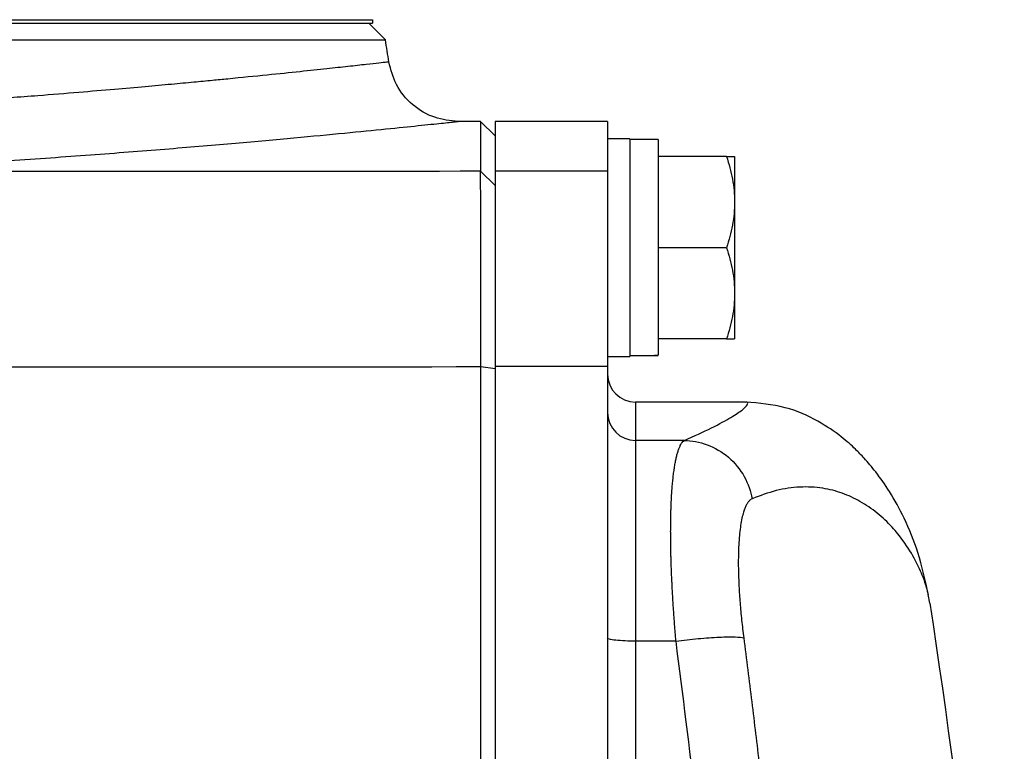
# Model space of a CAD drawing. Units: inches. Extents: x -32.3 to 65.7, y -21.5 to 34.1.
# Drawn here: x 40.8 to 43.5, y -9.6 to -7.5 of the extents above; entities that cross this region are included whole.
import ezdxf

# ---------------------------------------------------------------- set-up
doc = ezdxf.new("R2010")
doc.units = ezdxf.units.IN
doc.header["$MEASUREMENT"] = 0

msp = doc.modelspace()

# ---------------------------------------------------------------- linework, layer by layer
at = {"color": 7, "linetype": 'Continuous', "lineweight": 25}
for p, q in [((35.5251, -7.5351), (41.7671, -7.5351)), ((41.7671, -7.5351), (41.7671, -7.5449)), ((35.5251, -7.5449), (41.7671, -7.5449)), ((41.8031, -7.5917), (41.7564, -7.5449)), ((35.4892, -7.5917), (41.8031, -7.5917)), ((42.0698, -7.8205), (42.0073, -7.8205)), ((42.1107, -7.8607), (42.0698, -7.8205)), ((42.0698, -7.8205), (42.0698, -7.9604)), ((42.4257, -7.8205), (42.1107, -7.8205)), ((42.1107, -7.8205), (42.1107, -7.9603)), ((42.4257, -7.8205), (42.4257, -7.8697)), ((42.4887, -7.8697), (42.4257, -7.8697)), ((42.4257, -7.8697), (42.4257, -7.8729)), ((42.4257, -7.8729), (42.4257, -7.9603)), ((42.4887, -7.8697), (42.4887, -8.48)), ((42.5674, -7.8717), (42.4887, -7.8717)), ((42.5674, -7.8717), (42.5674, -8.4765)), ((42.7591, -7.9189), (42.5674, -7.9189)), ((42.782, -7.9189), (42.782, -8.0469)), ((42.0698, -7.9604), (42.1107, -8.0004)), ((42.4257, -7.9603), (42.1107, -7.9603)), ((42.1107, -7.9603), (42.1107, -8.5083)), ((42.4257, -7.9603), (42.4257, -8.5083)), ((42.782, -8.0469), (42.782, -8.3028)), ((42.7591, -8.1749), (42.5674, -8.1749)), ((42.782, -8.3028), (42.782, -8.4308)), ((42.7591, -8.4308), (42.5674, -8.4308)), ((42.4257, -8.48), (42.4887, -8.48)), ((42.0706, -8.5084), (42.1107, -8.5134)), ((42.4257, -8.5083), (42.1107, -8.5083)), ((42.1107, -8.5083), (42.1107, -10.0714)), ((42.4257, -8.5083), (42.4257, -10.0714)), ((42.8119, -8.6079), (42.5044, -8.6079)), ((42.5044, -8.7156), (42.5044, -9.2786)), ((42.6411, -8.7156), (42.5044, -8.7156)), ((43.3298, -9.1725), (43.3248, -9.1478)), ((42.6177, -9.2786), (42.5044, -9.2786))]:
    msp.add_line(p, q, dxfattribs=at)
at = {"color": 8, "linetype": 'Continuous', "lineweight": 25}
msp.add_line((42.5044, -8.6079), (42.5044, -8.7156), dxfattribs=at)
at = {"color": 7, "linetype": 'Continuous', "lineweight": 25}
for centre, radius, start, end in [((10.6865, -12.4662), 31.4961, 8.78891, 8.90325), ((42.5044, -8.5292), 0.0787, 180, 270), ((42.5043, -8.637), 0.0786, 180.1008, 270.1004), ((21.9286, -12.4662), 21.6535, 3.65353, 8.74919)]:
    msp.add_arc(centre, radius, start, end, dxfattribs=at)
for centre, start_param, end_param in [((42.3993, -8.1749), 4.76436, 4.810293), ((42.6567, -8.1749), 4.637471, 4.660418)]:
    msp.add_ellipse(centre, major_axis=(1.7192, 0), ratio=0.176327, start_param=start_param, end_param=end_param, dxfattribs=at)
at = {"color": 8, "linetype": 'Continuous', "lineweight": 25}
for points, knots in [([(41.8127, -7.6537), (41.8114, -7.6539), (41.8087, -7.6542), (41.7867, -7.6567), (41.7509, -7.6607), (41.7015, -7.6662), (41.6394, -7.673), (41.5645, -7.681), (41.4724, -7.6905), (41.387, -7.699), (41.3159, -7.7059), (41.2638, -7.711), (41.2013, -7.7168), (41.1275, -7.7235), (41.0412, -7.7311), (40.9413, -7.7395), (40.8185, -7.7494), (40.6785, -7.76), (40.5286, -7.7704), (40.388, -7.7796), (40.2593, -7.7875), (40.1763, -7.7921), (40.1376, -7.7942)], [0, 0, 0, 0, 0.061457, 0.123804, 0.186927, 0.250836, 0.309063, 0.370197, 0.434254, 0.501245, 0.525115, 0.552888, 0.58459, 0.620224, 0.659796, 0.703308, 0.750765, 0.811888, 0.86738, 0.917235, 0.961444, 1, 1, 1, 1]), ([(40.2287, -7.961), (40.3165, -7.9563), (40.4919, -7.947), (40.7366, -7.9314), (40.9651, -7.9153), (41.1749, -7.899), (41.3641, -7.8831), (41.5313, -7.8681), (41.6756, -7.8544), (41.7953, -7.8426), (41.8894, -7.833), (41.957, -7.8259), (41.9995, -7.8214), (42.0047, -7.8208), (42.0073, -7.8205)], [0, 0, 0, 0, 0.0833009, 0.1663099, 0.249705, 0.3330028, 0.415981, 0.4993122, 0.5828371, 0.6660138, 0.7495201, 0.8331652, 0.9164619, 1, 1, 1, 1]), ([(42.6412, -8.7156), (42.6681, -8.7034), (42.7231, -8.6785), (42.7747, -8.6499), (42.8067, -8.6282), (42.8193, -8.6142), (42.8199, -8.6077), (42.8134, -8.6086), (42.8117, -8.6088)], [0, 0, 0, 0, 0.180164, 0.368764, 0.555855, 0.734713, 0.928411, 1, 1, 1, 1]), ([(43.3248, -9.1478), (43.3241, -9.1443), (43.3212, -9.1288), (43.3099, -9.0967), (43.2889, -9.0493), (43.2594, -9.0015), (43.2227, -8.9562), (43.1825, -8.9182), (43.1357, -8.8861), (43.0844, -8.8622), (43.0282, -8.8475), (42.9662, -8.8445), (42.9001, -8.8532), (42.8538, -8.8706), (42.8312, -8.8791)], [0, 0, 0, 0, 0.021422, 0.094534, 0.182608, 0.291835, 0.372443, 0.464326, 0.557745, 0.643477, 0.7302, 0.824209, 0.91411, 1, 1, 1, 1]), ([(42.5044, -9.2786), (42.5044, -9.5811), (42.5044, -9.8862), (42.5044, -10.1924), (42.5044, -10.1952)], [0, 0, 0, 0, 0.9911399, 1, 1, 1, 1]), ([(42.7216, -10.2418), (42.7202, -10.2228), (42.697, -9.9), (42.6562, -9.5799), (42.6177, -9.2786)], [0, 0, 0, 0, 0.058788, 1, 1, 1, 1])]:
    msp.add_open_spline(points, degree=3, knots=knots, dxfattribs=at)
at = {"color": 7, "linetype": 'Continuous', "lineweight": 25}
for points, knots in [([(42.0073, -7.8205), (41.9848, -7.8183), (41.9383, -7.8136), (41.8766, -7.7761), (41.8301, -7.7209), (41.8184, -7.6757), (41.8128, -7.6537)], [0, 0, 0, 0, 0.241985, 0.5, 0.758015, 1, 1, 1, 1]), ([(42.7591, -7.9189), (42.7661, -7.9399), (42.7718, -7.961), (42.7798, -8.0036), (42.782, -8.0251), (42.782, -8.0469)], [0, 0, 0, 0, 0.5, 0.5, 1, 1, 1, 1]), ([(42.7591, -7.9189), (42.766, -7.9189), (42.7719, -7.9189), (42.7798, -7.9189), (42.782, -7.9189), (42.782, -7.9189)], [0, 0, 0, 0, 0.5, 0.5, 1, 1, 1, 1]), ([(42.0706, -8.5084), (42.0705, -8.4906), (42.0705, -8.4731), (42.0705, -8.4385), (42.0705, -8.4214), (42.0705, -8.3876), (42.0705, -8.371), (42.0705, -8.3381), (42.0705, -8.3218), (42.0704, -8.2898), (42.0704, -8.2743), (42.0704, -8.2441), (42.0704, -8.2294), (42.0704, -8.2009), (42.0703, -8.1871), (42.0703, -8.1604), (42.0703, -8.1475), (42.0703, -8.1226), (42.0703, -8.1108), (42.0702, -8.0884), (42.0702, -8.0778), (42.0702, -8.0579), (42.0701, -8.0485), (42.0701, -8.031), (42.0701, -8.0229), (42.07, -8.0079), (42.07, -8.0012), (42.07, -7.9892), (42.07, -7.9838), (42.0699, -7.9747), (42.0699, -7.9708), (42.0698, -7.9645), (42.0698, -7.9621), (42.0698, -7.9604)], [0, 0, 0, 0, 0.00125865, 0.00125865, 0.0025173, 0.0025173, 0.00377596, 0.00377596, 0.00503461, 0.00503461, 0.00629326, 0.00629326, 0.00755191, 0.00755191, 0.00881056, 0.00881056, 0.01006921, 0.01006921, 0.01132787, 0.01132787, 0.01258652, 0.01258652, 0.01384517, 0.01384517, 0.01510382, 0.01510382, 0.01636247, 0.01636247, 0.01762113, 0.01762113, 0.01887978, 0.01887978, 0.02013843, 0.02013843, 0.02013843, 0.02013843]), ([(42.1107, -8.0004), (42.1107, -8.0019), (42.1107, -8.0042), (42.1107, -8.0101), (42.1107, -8.0137), (42.1107, -8.0223), (42.1107, -8.0273), (42.1107, -8.0386), (42.1107, -8.0449), (42.1107, -8.0589), (42.1107, -8.0665), (42.1107, -8.0829), (42.1107, -8.0917), (42.1107, -8.1103), (42.1107, -8.1202), (42.1107, -8.1412), (42.1107, -8.1523), (42.1107, -8.1756), (42.1107, -8.1877), (42.1107, -8.2127), (42.1107, -8.2256), (42.1107, -8.2522), (42.1107, -8.2659), (42.1107, -8.2942), (42.1107, -8.3088), (42.1107, -8.3388), (42.1107, -8.354), (42.1107, -8.3848), (42.1107, -8.4004), (42.1107, -8.432), (42.1107, -8.448), (42.1107, -8.4804), (42.1107, -8.4968), (42.1107, -8.5134)], [0, 0, 0, 0, 0.00125865, 0.00125865, 0.0025173, 0.0025173, 0.00377596, 0.00377596, 0.00503461, 0.00503461, 0.00629326, 0.00629326, 0.00755191, 0.00755191, 0.00881056, 0.00881056, 0.01006921, 0.01006921, 0.01132787, 0.01132787, 0.01258652, 0.01258652, 0.01384517, 0.01384517, 0.01510382, 0.01510382, 0.01636247, 0.01636247, 0.01762113, 0.01762113, 0.01887978, 0.01887978, 0.02013843, 0.02013843, 0.02013843, 0.02013843]), ([(42.782, -8.0469), (42.782, -8.0578), (42.7814, -8.0687), (42.7793, -8.0902), (42.7778, -8.101), (42.7718, -8.1329), (42.7661, -8.154), (42.7591, -8.1749)], [0, 0, 0, 0, 0.25, 0.25, 0.5, 0.5, 1, 1, 1, 1]), ([(42.7591, -8.1749), (42.7661, -8.1958), (42.7718, -8.2169), (42.7798, -8.2595), (42.782, -8.281), (42.782, -8.3028)], [0, 0, 0, 0, 0.5, 0.5, 1, 1, 1, 1]), ([(42.782, -8.3028), (42.782, -8.3137), (42.7814, -8.3246), (42.7793, -8.3461), (42.7778, -8.3569), (42.7718, -8.3888), (42.7661, -8.4099), (42.7591, -8.4308)], [0, 0, 0, 0, 0.25, 0.25, 0.5, 0.5, 1, 1, 1, 1]), ([(42.7591, -8.4308), (42.766, -8.4308), (42.7719, -8.4308), (42.7798, -8.4308), (42.782, -8.4308), (42.782, -8.4308)], [0, 0, 0, 0, 0.5, 0.5, 1, 1, 1, 1]), ([(42.0706, -9.9796), (42.0706, -9.8567), (42.0706, -9.7339), (42.0706, -9.4884), (42.0706, -9.3657), (42.0706, -9.1205), (42.0706, -8.998), (42.0706, -8.7531), (42.0706, -8.6307), (42.0706, -8.5084)], [0, 0, 0, 0, 0.00937967, 0.00937967, 0.01875934, 0.01875934, 0.02813901, 0.02813901, 0.03751868, 0.03751868, 0.03751868, 0.03751868]), ([(42.1107, -8.5134), (42.1107, -8.6356), (42.1107, -8.7578), (42.1107, -9.0024), (42.1107, -9.1248), (42.1107, -9.3697), (42.1107, -9.4922), (42.1107, -9.7374), (42.1107, -9.86), (42.1107, -9.9828)], [0, 0, 0, 0, 0.00937967, 0.00937967, 0.01875934, 0.01875934, 0.02813901, 0.02813901, 0.03751868, 0.03751868, 0.03751868, 0.03751868]), ([(43.3254, -9.1482), (43.3167, -9.1084), (43.3005, -9.0338), (43.2608, -8.937), (43.2195, -8.8619), (43.181, -8.8069), (43.1478, -8.7676), (43.1199, -8.7388), (43.0832, -8.7052), (43.016, -8.659), (42.9242, -8.6177), (42.8507, -8.6112), (42.813, -8.6079)], [0, 0, 0, 0, 0.163909, 0.306932, 0.428658, 0.529126, 0.60861, 0.66744, 0.740724, 0.821038, 0.908193, 1, 1, 1, 1]), ([(42.6177, -9.2786), (42.6173, -9.2735), (42.6164, -9.2633), (42.6151, -9.248), (42.6139, -9.2329), (42.6128, -9.2178), (42.6117, -9.2028), (42.6107, -9.1879), (42.6097, -9.1732), (42.6088, -9.1585), (42.608, -9.144), (42.6072, -9.1296), (42.6065, -9.1154), (42.6058, -9.1013), (42.6052, -9.0874), (42.6047, -9.0737), (42.6042, -9.0601), (42.6038, -9.0467), (42.6035, -9.0335), (42.6032, -9.0205), (42.603, -9.0077), (42.6029, -8.9951), (42.6028, -8.9828), (42.6027, -8.9706), (42.6028, -8.9587), (42.6029, -8.947), (42.603, -8.9355), (42.6033, -8.9243), (42.6035, -8.9134), (42.6039, -8.9027), (42.6044, -8.8893), (42.6052, -8.8735), (42.6063, -8.8557), (42.6077, -8.8387), (42.6093, -8.8224), (42.6111, -8.8071), (42.6131, -8.7927), (42.6153, -8.7793), (42.6178, -8.767), (42.6204, -8.7558), (42.6233, -8.7458), (42.6265, -8.737), (42.6298, -8.7295), (42.6334, -8.7234), (42.6372, -8.7186), (42.6398, -8.7166), (42.6412, -8.7156)], [0, 0, 0, 0, 0.017697, 0.035363, 0.052997, 0.070601, 0.088174, 0.105716, 0.123229, 0.140712, 0.158165, 0.17559, 0.192985, 0.210352, 0.22769, 0.245, 0.262283, 0.279538, 0.296765, 0.313966, 0.33114, 0.348288, 0.36541, 0.382506, 0.399577, 0.416622, 0.433643, 0.450639, 0.46761, 0.484558, 0.501482, 0.53255, 0.563921, 0.595595, 0.627575, 0.659862, 0.692459, 0.725367, 0.758587, 0.792121, 0.82597, 0.860137, 0.894622, 0.929426, 0.964552, 1, 1, 1, 1]), ([(42.6412, -8.7156), (42.6618, -8.7159), (42.6836, -8.7197), (42.7262, -8.7355), (42.7469, -8.7475), (42.7827, -8.7783), (42.7978, -8.7971), (42.8202, -8.8372), (42.8275, -8.8585), (42.8312, -8.8791)], [0, 0, 0, 0, 0.25, 0.25, 0.5, 0.5, 0.75, 0.75, 1, 1, 1, 1]), ([(42.8312, -8.8791), (42.8303, -8.8795), (42.8286, -8.8804), (42.8261, -8.8822), (42.8236, -8.8843), (42.8213, -8.8869), (42.819, -8.89), (42.8168, -8.8934), (42.8147, -8.8972), (42.8126, -8.9015), (42.8107, -8.9062), (42.8088, -8.9113), (42.8043, -8.925), (42.7984, -8.9519), (42.7934, -9.0003), (42.7918, -9.058), (42.7932, -9.1092), (42.7955, -9.1477), (42.7972, -9.1713), (42.7992, -9.1953), (42.8016, -9.2198), (42.8044, -9.2446), (42.8065, -9.2613), (42.8076, -9.2697)], [0, 0, 0, 0, 0.0228237, 0.0455499, 0.0682009, 0.0907989, 0.1133662, 0.1359255, 0.1584991, 0.1811095, 0.2037791, 0.22653, 0.249384, 0.3749728, 0.4993222, 0.6244755, 0.749646, 0.7914851, 0.8330798, 0.8745791, 0.9161329, 0.9578907, 1, 1, 1, 1]), ([(42.5044, -9.2786), (42.4951, -9.2786), (42.4851, -9.2784), (42.4657, -9.2776), (42.4564, -9.277), (42.441, -9.2754), (42.435, -9.2744), (42.4273, -9.2724), (42.4257, -9.2714), (42.4257, -9.2705)], [0, 0, 0, 0, 0.25, 0.25, 0.5, 0.5, 0.75, 0.75, 1, 1, 1, 1]), ([(42.6177, -9.2786), (42.6379, -9.276), (42.6592, -9.2736), (42.7007, -9.2697), (42.7208, -9.2682), (42.7563, -9.2666), (42.7715, -9.2664), (42.7948, -9.2673), (42.8028, -9.2683), (42.8076, -9.2697)], [0, 0, 0, 0, 0.25, 0.25, 0.5, 0.5, 0.75, 0.75, 1, 1, 1, 1]), ([(42.8076, -9.2697), (42.8114, -9.2995), (42.819, -9.3592), (42.8301, -9.4487), (42.8409, -9.5382), (42.8513, -9.6277), (42.8614, -9.7172), (42.8712, -9.8068), (42.8806, -9.8963), (42.8897, -9.9859), (42.8985, -10.0755), (42.907, -10.1651), (42.9151, -10.2547), (42.9229, -10.3443), (42.9304, -10.4339), (42.9375, -10.5235), (42.9443, -10.6132), (42.9508, -10.7028), (42.957, -10.7924), (42.9629, -10.8821), (42.9684, -10.9717), (42.9736, -11.0613), (42.9785, -11.151), (42.983, -11.2406), (42.9873, -11.3303), (42.9912, -11.4199), (42.9948, -11.5095), (42.998, -11.5991), (43.001, -11.6888), (43.0036, -11.7784), (43.0059, -11.868), (43.0079, -11.9576), (43.0089, -12.0173), (43.0095, -12.0472)], [0, 0, 0, 0, 0.032471, 0.064925, 0.097361, 0.12978, 0.162182, 0.194568, 0.226939, 0.259294, 0.291633, 0.323958, 0.356268, 0.388564, 0.420847, 0.453116, 0.485372, 0.517615, 0.549846, 0.582065, 0.614273, 0.64647, 0.678655, 0.710831, 0.742996, 0.775151, 0.807298, 0.839435, 0.871564, 0.903684, 0.935797, 0.967902, 1, 1, 1, 1])]:
    msp.add_open_spline(points, degree=3, knots=knots, dxfattribs=at)
for points in [[(42.0698, -7.9604), (41.4562, -7.9615), (40.8424, -7.9617), (40.2287, -7.961)], [(39.8698, -8.5084), (40.6034, -8.5097), (41.337, -8.5097), (42.0706, -8.5084)]]:
    msp.add_open_spline(points, degree=3, dxfattribs=at)

doc.saveas('drawing.dxf')
